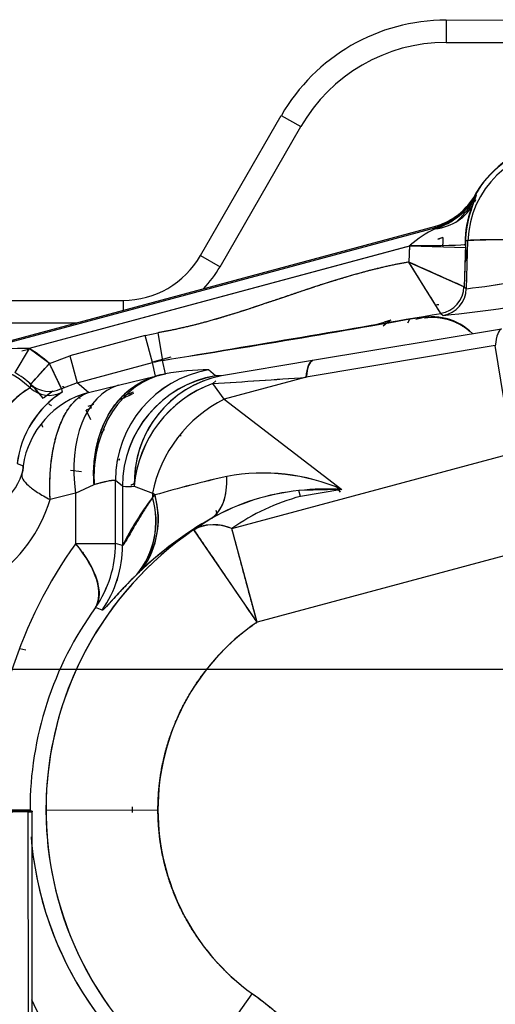
# Paper-space layout 'Layout1' of a CAD drawing. Units: millimetres. Extents: x 0 to 408, y 0 to 202.
# Drawn here: x 65 to 70, y 131 to 141 of the extents above; entities that cross this region are included whole.
import ezdxf
from ezdxf.enums import TextEntityAlignment as Align
from ezdxf.lldxf.tags import DXFTag

# ---------------------------------------------------------------- set-up
doc = ezdxf.new("R2010")
doc.units = ezdxf.units.MM
for name, color, linetype in [('17210009', 7, 'Continuous'), ('24880901_SOPORTE', 7, 'Continuous'), ('24883000_TMC60_0', 7, 'Continuous'), ('DV1_Predeterminado', 7, 'Continuous'), ('Predeterminado', 7, 'Continuous')]:
    doc.layers.add(name, color=color, linetype=linetype)
doc.styles.add('SEACAD_Arial', font='arial.ttf')
tags = doc.linetypes.add('CENTER2', pattern=[28.575, 19.05, -3.175, 3.175, -3.175]).pattern_tags.tags
tags[10:11] = [DXFTag(74, 4), DXFTag(75, 0), DXFTag(340, '0'), DXFTag(46, 0.0), DXFTag(50, 0.0), DXFTag(44, 0.0), DXFTag(45, 0.0)]
tags[8:9] = [DXFTag(74, 4), DXFTag(75, 0), DXFTag(340, '0'), DXFTag(46, 0.0), DXFTag(50, 0.0), DXFTag(44, 0.0), DXFTag(45, 0.0)]
tags[6:7] = [DXFTag(74, 4), DXFTag(75, 0), DXFTag(340, '0'), DXFTag(46, 0.0), DXFTag(50, 0.0), DXFTag(44, 0.0), DXFTag(45, 0.0)]
tags[4:5] = [DXFTag(74, 4), DXFTag(75, 0), DXFTag(340, '0'), DXFTag(46, 0.0), DXFTag(50, 0.0), DXFTag(44, 0.0), DXFTag(45, 0.0)]
tags = doc.linetypes.add('HIDDEN2', pattern=[4.7625, 3.175, -1.5875]).pattern_tags.tags
tags[6:7] = [DXFTag(74, 4), DXFTag(75, 0), DXFTag(340, '0'), DXFTag(46, 0.0), DXFTag(50, 0.0), DXFTag(44, 0.0), DXFTag(45, 0.0)]
tags[4:5] = [DXFTag(74, 4), DXFTag(75, 0), DXFTag(340, '0'), DXFTag(46, 0.0), DXFTag(50, 0.0), DXFTag(44, 0.0), DXFTag(45, 0.0)]
doc.dimstyles.new('SOLE', dxfattribs={"dimtxt": 2.6, "dimasz": 2.08, "dimexe": 1.3, "dimexo": 1.3, "dimgap": 0.65, "dimtad": 1, "dimlfac": 8.333333, "dimdsep": 46, "dimtxsty": 'SEACAD_Arial', "dimblk1": '_SE_FILLED', "dimblk2": '_SE_FILLED', "dimsah": 1, "dimcen": 1.3, "dimadec": 0, "dimazin": 0, "dimtfac": 0.7, "dimtdec": 3, "dimtmove": 0, "dimatfit": 3, "dimfxl": 1, "dimarcsym": 0})

# ---------------------------------------------------------------- blocks, each defined once
blk = doc.blocks.new('SE')
at = {"layer": '17210009', "color": 7, "linetype": 'Continuous'}
for p, q in [((69.891, 141.298), (74.155, 141.302)), ((69.891, 141.298), (69.892, 141.058)), ((67.261, 138.775), (68.126, 140.276)), ((68.126, 140.276), (68.334, 140.156)), ((67.261, 138.775), (67.469, 138.655)), ((60.211, 138.288), (66.43, 138.294)), ((66.43, 138.294), (66.43, 138.188))]:
    blk.add_line(p, q, dxfattribs=at)
at = {"layer": '17210009', "color": 7, "linetype": 'HIDDEN2'}
for p, q in [((69.892, 141.058), (74.087, 141.062)), ((67.469, 138.655), (68.334, 140.156)), ((58.07, 138.046), (65.931, 138.054))]:
    blk.add_line(p, q, dxfattribs=at)
at = {"layer": '17210009', "color": 7, "linetype": 'Continuous'}
for centre, radius, start, end in [((69.894, 139.258), 2.04, 90.0573, 150.0573), ((66.429, 139.254), 0.96, 270.0573, 330.0573)]:
    blk.add_arc(centre, radius, start, end, dxfattribs=at)
at = {"layer": '17210009', "color": 7, "linetype": 'HIDDEN2'}
for centre, radius, start, end in [((69.894, 139.258), 1.8, 90.0573, 150.0573), ((66.429, 139.254), 1.2, 315.9467, 330.0573)]:
    blk.add_arc(centre, radius, start, end, dxfattribs=at)
at = {"layer": '24880901_SOPORTE', "color": 7, "linetype": 'HIDDEN2'}
for p, q in [((65.414, 132.812), (63.559, 132.781)), ((65.455, 132.822), (64.975, 132.821)), ((65.455, 132.822), (65.455, 132.814)), ((65.46, 128.014), (65.455, 132.814))]:
    blk.add_line(p, q, dxfattribs=at)
at = {"layer": '24880901_SOPORTE', "color": 7, "linetype": 'Continuous'}
for p, q in [((64.975, 132.821), (65.455, 132.822)), ((65.419, 128.012), (65.414, 132.812))]:
    blk.add_line(p, q, dxfattribs=at)
at = {"layer": '24880901_SOPORTE', "color": 7, "linetype": 'HIDDEN2'}
blk.add_ellipse((64.255, 132.812), major_axis=(1.2, 0.001), ratio=0.00423, start_param=6.021386, end_param=6.283185, dxfattribs=at)
at = {"layer": '24883000_TMC60_0', "color": 7, "linetype": 'HIDDEN2'}
for p, q in [((70.182, 139.332), (70.218, 139.422)), ((70.182, 139.332), (70.218, 139.422)), ((70.218, 139.422), (70.207, 139.428)), ((70.218, 139.422), (70.207, 139.428)), ((64.45, 137.655), (69.767, 139.086)), ((64.454, 137.643), (69.77, 139.073)), ((64.454, 137.643), (69.77, 139.073)), ((69.767, 139.086), (69.77, 139.073)), ((69.767, 139.086), (69.77, 139.073)), ((69.77, 139.073), (69.773, 139.061)), ((69.77, 139.073), (69.773, 139.061)), ((69.856, 138.968), (69.803, 138.951)), ((69.509, 138.879), (65.422, 137.78)), ((69.498, 138.876), (65.422, 137.78)), ((69.499, 138.885), (69.492, 138.705)), ((69.498, 138.876), (69.492, 138.705)), ((70.098, 138.856), (69.507, 138.876)), ((69.854, 138.898), (69.858, 138.864)), ((70.099, 138.895), (70.084, 138.44)), ((70.098, 138.856), (70.084, 138.44)), ((70.117, 138.698), (70.098, 138.898)), ((70.126, 138.934), (70.1, 138.934)), ((70.126, 138.934), (70.1, 138.934)), ((70.109, 138.419), (70.126, 138.934)), ((70.109, 138.419), (70.126, 138.934)), ((69.492, 138.705), (70.084, 138.44)), ((69.835, 138.155), (69.492, 138.705)), ((70.084, 138.44), (70.109, 138.419)), ((70.084, 138.44), (70.109, 138.419)), ((69.835, 138.155), (69.86, 138.133)), ((69.835, 138.155), (69.86, 138.133)), ((69.154, 138.039), (69.229, 138.059)), ((69.154, 138.039), (69.229, 138.059)), ((69.299, 138.081), (69.229, 138.059)), ((69.481, 138.055), (69.507, 138.099)), ((66.668, 137.917), (65.861, 137.7)), ((66.668, 137.917), (65.861, 137.7)), ((66.668, 137.917), (66.804, 137.947)), ((66.668, 137.917), (66.804, 137.947)), ((66.746, 137.627), (66.668, 137.917)), ((66.746, 137.627), (66.668, 137.917)), ((66.804, 137.947), (66.854, 137.651)), ((66.804, 137.947), (66.854, 137.651)), ((70.486, 137.987), (68.46, 137.649)), ((70.486, 137.987), (68.46, 137.649)), ((70.419, 137.809), (68.393, 137.47)), ((70.419, 137.809), (68.393, 137.47)), ((70.512, 137.243), (70.419, 137.809)), ((65.422, 137.78), (65.27, 137.522)), ((65.422, 137.78), (65.27, 137.522)), ((65.345, 137.752), (65.418, 137.772)), ((65.641, 137.618), (65.422, 137.78)), ((65.641, 137.618), (65.861, 137.7)), ((65.641, 137.618), (65.861, 137.7)), ((65.861, 137.7), (65.939, 137.41)), ((65.861, 137.7), (65.939, 137.41)), ((65.641, 137.618), (65.44, 137.396)), ((65.771, 137.348), (65.641, 137.618)), ((65.939, 137.41), (66.746, 137.627)), ((65.939, 137.41), (66.746, 137.627)), ((66.943, 137.684), (66.745, 137.631)), ((66.943, 137.684), (66.745, 137.631)), ((66.854, 137.651), (66.746, 137.627)), ((66.778, 137.482), (66.746, 137.627)), ((66.778, 137.482), (66.746, 137.627)), ((66.886, 137.506), (66.854, 137.651)), ((66.886, 137.506), (66.854, 137.651)), ((68.46, 137.649), (67.484, 137.487)), ((68.46, 137.649), (67.484, 137.487)), ((66.381, 137.387), (66.778, 137.482)), ((66.381, 137.387), (66.778, 137.482)), ((66.778, 137.482), (66.886, 137.506)), ((67.421, 137.486), (67.346, 137.549)), ((67.421, 137.486), (67.346, 137.549)), ((67.484, 137.487), (67.421, 137.486)), ((67.484, 137.487), (67.421, 137.486)), ((65.44, 137.396), (65.433, 137.358)), ((65.44, 137.396), (65.433, 137.358)), ((65.939, 137.41), (65.771, 137.348)), ((65.939, 137.41), (65.771, 137.348)), ((66.058, 137.307), (65.939, 137.41)), ((66.058, 137.307), (65.939, 137.41)), ((66.058, 137.307), (66.381, 137.387)), ((66.058, 137.307), (66.381, 137.387)), ((67.423, 137.431), (67.392, 137.402)), ((67.423, 137.431), (67.392, 137.402)), ((67.514, 137.234), (67.392, 137.402)), ((67.514, 137.234), (67.392, 137.402)), ((68.393, 137.47), (67.514, 137.234)), ((68.393, 137.47), (67.514, 137.234)), ((65.579, 137.251), (65.672, 137.321)), ((65.617, 137.28), (65.678, 137.326)), ((65.771, 137.348), (65.777, 137.31)), ((65.771, 137.348), (65.777, 137.31)), ((65.969, 137.241), (65.959, 137.263)), ((65.969, 137.241), (65.959, 137.263)), ((66.54, 137.31), (66.412, 137.262)), ((66.54, 137.31), (66.445, 137.274)), ((66.056, 137.159), (66.117, 137.182)), ((66.056, 137.159), (66.117, 137.182)), ((67.514, 137.234), (68.775, 136.269)), ((67.514, 137.234), (68.775, 136.269)), ((66.091, 137.141), (66.033, 137.119)), ((66.091, 137.141), (66.033, 137.119)), ((67.054, 136.839), (67.043, 136.85)), ((67.054, 136.839), (67.043, 136.85)), ((67.596, 135.849), (70.641, 136.669)), ((67.596, 135.849), (70.641, 136.669)), ((65.296, 136.545), (65.358, 136.52)), ((65.296, 136.545), (65.358, 136.52)), ((65.984, 136.456), (65.865, 136.471)), ((65.921, 136.228), (66.119, 136.323)), ((65.921, 136.228), (66.119, 136.323)), ((66.424, 136.302), (66.349, 136.365)), ((66.35, 135.69), (66.349, 136.365)), ((66.35, 135.69), (66.349, 136.365)), ((66.424, 136.302), (66.349, 136.365)), ((65.921, 136.228), (65.648, 136.16)), ((65.921, 136.228), (65.648, 136.16)), ((65.921, 136.228), (65.922, 135.69)), ((65.921, 136.228), (65.922, 135.69)), ((66.424, 136.302), (66.425, 135.667)), ((66.424, 136.302), (66.425, 135.667)), ((66.55, 136.304), (66.745, 136.229)), ((66.55, 136.304), (66.745, 136.229)), ((66.772, 136.209), (66.745, 136.229)), ((66.745, 136.229), (66.745, 136.183)), ((66.772, 136.209), (66.745, 136.229)), ((66.745, 136.229), (66.745, 136.183)), ((66.745, 136.183), (66.772, 136.209)), ((68.775, 136.269), (68.315, 136.256)), ((68.332, 136.194), (68.315, 136.256)), ((68.332, 136.194), (68.315, 136.256)), ((68.775, 136.269), (68.332, 136.194)), ((68.775, 136.269), (68.332, 136.194)), ((66.745, 136.183), (66.754, 136.192)), ((67.424, 136.047), (67.439, 135.992)), ((67.428, 136.031), (67.438, 135.995)), ((67.38, 135.96), (67.19, 135.837)), ((67.38, 135.96), (67.19, 135.837)), ((67.866, 134.846), (67.19, 135.837)), ((67.866, 134.846), (67.596, 135.849)), ((65.922, 135.69), (66.35, 135.69)), ((65.922, 135.69), (66.35, 135.69)), ((66.425, 135.667), (66.35, 135.69)), ((66.425, 135.667), (66.35, 135.69)), ((70.911, 135.665), (67.866, 134.846)), ((70.911, 135.665), (67.866, 134.846)), ((66.576, 135.356), (66.597, 135.376)), ((66.577, 135.356), (66.597, 135.376)), ((66.206, 134.974), (66.134, 135.002)), ((66.206, 134.974), (66.134, 135.002)), ((65.388, 134.546), (65.323, 134.561)), ((65.432, 132.833), (65.004, 132.833)), ((65.604, 132.833), (66.804, 132.835)), ((65.604, 132.833), (66.804, 132.835)), ((66.531, 132.807), (66.531, 132.867)), ((67.115, 129.889), (67.815, 130.863)), ((67.115, 129.889), (67.815, 130.863))]:
    blk.add_line(p, q, dxfattribs=at)
for centre, radius, start, end in [((71.149, 138.899), 1.024, 90.0573, 178.0574), ((71.149, 138.899), 1.024, 90.0574, 178.0574), ((71.149, 138.899), 1.083, 101.5232, 152.4857), ((71.149, 138.899), 1.08, 105.0573, 150.6612), ((69.58, 139.781), 0.72, 285.0573, 330.6612), ((69.58, 139.781), 0.72, 285.0573, 325.6362), ((69.58, 139.781), 0.733, 285.0573, 330.6612), ((69.58, 139.781), 0.733, 285.0573, 330.6612), ((69.534, 139.811), 0.787, 287.7216, 330.4065), ((69.535, 139.81), 0.786, 287.6846, 330.4434), ((69.976, 139.51), 0.24, 325.6401, 332.4713), ((71.25, 138.896), 1.156, 154.7154, 156.9605), ((69.992, 139.5), 0.24, 325.7703, 332.5301), ((71.253, 138.895), 1.159, 154.7452, 156.217), ((71.25, 138.896), 1.156, 158.1013, 177.0638), ((71.314, 138.89), 1.215, 158.7001, 179.7828), ((71.303, 138.892), 1.204, 158.6037, 179.8792), ((70.219, 138.098), 1.06, 114.8344, 132.1096), ((70.274, 138.015), 1.159, 115.5743, 131.3697), ((69.58, 139.781), 0.859, 285.0573, 288.7895), ((71.149, 138.899), 1.294, 176.9517, 180.0573), ((71.149, 138.899), 1.054, 176.9517, 180.0573), ((71.149, 138.899), 1.054, 176.9517, 180.0573), ((70.566, 128.679), 10.264, 86.7437, 92.4565), ((-90.482, -219.728), 392.512, 65.85353, 65.94807), ((69.31, 145.46), 7.086, 276.4717, 285.136), ((69.422, 144.874), 6.491, 276.0739, 285.5338), ((69.76, 138.632), 0.36, 334.8749, 339.5343), ((68.475, 152.304), 14.238, 275.5788, 281.094), ((68.475, 152.304), 14.238, 275.5788, 281.094), ((47.533, 261.044), 124.896, 278.89927, 280.28588), ((-23.115, 679.072), 548.845, 279.43481, 279.75034), ((69.746, 137.517), 0.6, 44.5717, 107.1702), ((69.977, 137.116), 1.18, 125.1103, 130.035), ((69.977, 137.116), 1.18, 125.1062, 127.7267), ((65.451, 134.068), 3.712, 90.4415, 105.5861), ((65.447, 134.1), 3.68, 90.3752, 105.6525), ((64.731, 136.612), 1.357, 47.8609, 59.3552), ((64.731, 136.612), 1.024, 46.7317, 180.0573), ((64.731, 136.612), 1.024, 46.7317, 180.0573), ((-16.82, 212.028), 111.07, 317.78355, 317.93825), ((67.057, 136.468), 1.2, 99.7394, 105.0555), ((64.731, 136.612), 1.057, 47.8609, 59.3552), ((64.731, 136.612), 1.057, 47.8609, 59.3552), ((67.55, 136.366), 1.201, 99.7757, 180.0192), ((67.625, 136.303), 1.201, 99.7757, 180.0192), ((67.718, 136.343), 1.168, 101.534, 181.9257), ((67.089, 136.323), 1.2, 99.7394, 105.0555), ((67.343, 135.101), 2.448, 89.9332, 100.7527), ((67.343, 135.101), 2.448, 89.9332, 100.7527), ((64.731, 136.612), 1.054, 39.4977, 48.6161), ((64.731, 136.612), 1.054, 36.862, 48.6161), ((64.731, 136.612), 1.054, 38.745, 48.3103), ((64.731, 136.612), 1.054, 36.9755, 48.3103), ((65.641, 137.619), 0.3, 227.8965, 295.7087), ((65.641, 137.619), 0.3, 227.8963, 295.7089), ((67.719, 136.342), 1.169, 108.2165, 181.8747), ((67.832, 136.194), 1.287, 110.0241, 175.0905), ((56.854, 300.457), 163.395, 273.69756, 274.04935), ((57.112, 296.655), 159.584, 273.69336, 274.05355), ((65.981, 136.462), 1.051, 121.4412, 171.7533), ((65.984, 136.46), 1.053, 121.515, 171.6794), ((66.352, 136.415), 1.064, 122.7149, 172.9505), ((66.341, 136.421), 1.053, 122.4291, 173.2363), ((67.2, 135.698), 1.727, 112.3387, 117.4975), ((67.199, 135.7), 1.725, 112.3312, 117.4905), ((65.857, 137.465), 0.358, 231.2597, 236.9915), ((65.857, 137.465), 0.358, 231.2564, 236.9937), ((11.724, 110.532), 60.468, 25.97517, 26.08415), ((61.139, 139.681), 6.093, 329.4443, 329.597), ((61.166, 139.664), 6.062, 329.4583, 329.6113), ((64.765, 136.612), 0.607, 302.3963, 342.691), ((64.765, 136.612), 0.607, 302.3963, 342.691), ((65.137, 136.509), 0.221, 339.6417, 2.938), ((67.931, 134.32), 2.124, 66.5897, 100.565), ((67.931, 134.315), 2.128, 66.6262, 100.5285), ((68.034, 133.912), 2.839, 121.3793, 122.3829), ((68.034, 133.912), 2.839, 121.3813, 122.3766), ((70.974, 121.509), 15.289, 102.9748, 105.9552), ((70.439, 123.583), 13.148, 102.7321, 106.1979), ((69.602, 136.781), 1.005, 207.7433, 212.5743), ((66.478, 137.097), 0.797, 266.1374, 275.2145), ((66.478, 137.1), 0.8, 266.1536, 275.1983), ((65.922, 135.952), 0.887, 319.4881, 16.7993), ((68.56, 133.853), 2.416, 95.8212, 119.2472), ((68.56, 133.852), 2.416, 95.8239, 119.2445), ((68.618, 133.619), 2.654, 86.607, 96.5493), ((69.599, 136.78), 1.002, 207.7982, 212.7062), ((64.149, 136.612), 1.566, 303.9931, 343.2348), ((64.149, 136.612), 1.566, 303.9931, 343.2347), ((69.482, 134.127), 3.423, 143.0893, 153.2669), ((65.901, 135.925), 0.883, 319.9334, 16.9872), ((65.891, 135.926), 0.891, 320.2428, 16.6948), ((68.936, 133.947), 2.327, 105.0577, 125.1693), ((68.936, 133.947), 2.327, 105.0578, 125.1692), ((69.362, 132.489), 3.997, 119.7262, 133.7672), ((69.356, 132.497), 3.988, 119.7088, 133.7841), ((69.235, 132.837), 3.631, 124.2748, 180.0573), ((69.235, 132.837), 3.631, 124.2748, 234.2781), ((67.406, 135.425), 0.465, 65.856, 117.6111), ((69.897, 132.838), 4.892, 144.3377, 180.0567), ((69.897, 132.838), 4.892, 144.3377, 180.0567), ((65.15, 135.689), 1.2, 325.083, 0.0442), ((65.15, 135.689), 1.2, 325.0862, 0.0447), ((65.224, 135.666), 1.2, 324.8112, 0.0448), ((65.225, 135.666), 1.2, 324.8097, 0.0455), ((69.126, 132.837), 3.693, 144.1046, 180.0568), ((69.126, 132.837), 3.693, 144.1047, 180.0567), ((69.235, 132.837), 2.431, 124.2748, 180.0573), ((69.235, 132.837), 3.631, 180.0573, 234.2781), ((69.235, 132.837), 2.431, 180.0573, 234.2781), ((69.126, 132.837), 3.693, 184.5049, 216.0099), ((69.126, 132.837), 3.693, 186.0237, 216.01), ((69.897, 132.838), 4.892, 204.5827, 215.7769), ((69.897, 132.838), 4.892, 204.5827, 215.7769)]:
    blk.add_arc(centre, radius, start, end, dxfattribs=at)
for centre, major_axis, ratio, start_param, end_param in [((69.635, 139.577), (0.557, -0.222), 0.843249, 5.275515, 6.234467), ((69.635, 139.577), (0.557, -0.222), 0.843249, 5.275515, 6.234467), ((69.489, 138.903), (0.61, -0.008), 0.029764, 4.742708, 6.256837), ((71.145, 138.899), (-1.019, 0.034), 0.026162, 4.713285, 6.256996), ((69.784, 138.451), (0.197, 0.226), 0.99943, 4.029202, 5.395581), ((69.784, 138.451), (0.197, 0.226), 0.99943, 4.0292, 5.395578), ((69.809, 138.429), (-0.197, -0.226), 0.99943, 0.887605, 2.253984), ((69.809, 138.429), (-0.197, -0.226), 0.99943, 0.887607, 2.253986), ((70.689, 136.805), (-0.198, 1.184), 0.165848, 0.026548, 0.531726), ((68.663, 136.466), (-0.198, 1.184), 0.165848, 0.026548, 0.531726), ((67.089, 136.324), (-0.161, 1.189), 0.805629, 0.044201, 1.463154), ((67.549, 136.366), (-0.773, -0.918), 0.999414, 4.011756, 5.413022), ((67.624, 136.303), (0.773, 0.918), 0.999414, 0.870164, 2.271429), ((66.692, 136.228), (-0.287, 1.165), 0.63174, 0.033775, 1.417114), ((66.692, 136.228), (-0.287, 1.165), 0.63174, 0.033775, 1.417114), ((67.687, 136.305), (0.73, 0.953), 0.919625, 0.956286, 2.185306), ((66.308, 136.381), (-0.638, -0.717), 0.99951, 4.131637, 5.293142), ((66.308, 136.381), (-0.638, -0.717), 0.99951, 4.131638, 5.293143), ((65.639, 137.577), (0.3, -0.017), 0.999408, 4.015099, 5.247825), ((65.639, 137.577), (0.3, -0.017), 0.999408, 4.015099, 5.247826), ((67.089, 136.324), (-0.271, 1.169), 0.800777, 0.374852, 1.388076), ((67.784, 136.23), (-0.73, -0.953), 0.808559, 4.157084, 5.267694), ((67.784, 136.23), (-0.73, -0.953), 0.808559, 4.157084, 5.267694), ((66.084, 137.016), (-0.053, 0.108), 0.000125, 4.712583, 5.994375), ((66.934, 136.279), (-0.958, 0.055), 0.962385, 5.587281, 5.644688), ((66.934, 136.279), (-0.958, 0.055), 0.962385, 5.587282, 5.644689), ((66.767, 136.992), (0.598, -1.04), 0.473993, 0.029746, 0.731856), ((65.733, 136.208), (0.837, -0.86), 0.778973, 0.041758, 0.922933), ((67.866, 134.846), (-0.691, 0.981), 0.511683, 5.662056, 6.252713), ((65.15, 135.689), (0.975, -0.7), 0.439922, 0.029153, 1.021749)]:
    blk.add_ellipse(centre, major_axis=major_axis, ratio=ratio, start_param=start_param, end_param=end_param, dxfattribs=at)
for points, degree in [([(70.198, 139.346), (70.204, 139.36), (70.211, 139.373)], 2), ([(69.492, 138.705), (68.58, 138.548), (67.716, 138.104), (66.804, 137.947)], 3), ([(69.814, 138.246), (69.801, 138.246), (69.788, 138.247)], 2)]:
    blk.add_open_spline(points, degree=degree, dxfattribs=at)
for points, degree, knots in [([(70.191, 139.365), (70.191, 139.365), (70.19, 139.365), (70.19, 139.364), (70.189, 139.362), (70.187, 139.36), (70.186, 139.357), (70.183, 139.353), (70.18, 139.348), (70.174, 139.339), (70.166, 139.328), (70.156, 139.314), (70.14, 139.291), (70.112, 139.255), (70.075, 139.21), (70.039, 139.172), (70.019, 139.151), (70.013, 139.145)], 3, [0, 0, 0, 0, 0.0028291, 0.0063152, 0.010782, 0.0163861, 0.0232067, 0.0312875, 0.0452304, 0.0625445, 0.0897888, 0.125019, 0.1639122, 0.2498085, 0.3879317, 0.4993567, 0.5510472, 0.5510472, 0.5510472, 0.5510472]), ([(70.098, 138.898), (70.098, 139.056), (70.144, 139.207), (70.154, 139.239), (70.166, 139.271)], 2, [0, 0, 0, 0.125, 0.125, 0.1520332, 0.1520332, 0.1520332]), ([(69.492, 138.705), (69.329, 138.677), (69.152, 138.634), (68.994, 138.595), (68.816, 138.542), (68.667, 138.498), (68.481, 138.438), (68.37, 138.401), (68.148, 138.326), (67.926, 138.251), (67.815, 138.214), (67.629, 138.154), (67.48, 138.109), (67.302, 138.056), (67.144, 138.018), (66.967, 137.975), (66.804, 137.947)], 2, [0, 0, 0, 0.125, 0.125, 0.25, 0.25, 0.375, 0.375, 0.5, 0.5, 0.625, 0.625, 0.75, 0.75, 0.875, 0.875, 1, 1, 1]), ([(69.835, 138.155), (69.834, 138.155), (69.834, 138.156), (69.833, 138.158), (69.831, 138.161), (69.829, 138.164), (69.825, 138.171), (69.817, 138.183), (69.805, 138.203), (69.789, 138.228), (69.765, 138.267), (69.728, 138.326), (69.676, 138.409), (69.628, 138.487), (69.591, 138.547), (69.57, 138.58), (69.552, 138.61), (69.533, 138.639), (69.512, 138.674), (69.499, 138.695), (69.492, 138.705)], 3, [0, 0, 0, 0, 0.024788, 0.049692, 0.074694, 0.099777, 0.124921, 0.186853, 0.250127, 0.311645, 0.375271, 0.499475, 0.624387, 0.748666, 0.811436, 0.853533, 0.874267, 0.921871, 0.963705, 1, 1, 1, 1]), ([(69.66, 138.108), (69.753, 138.122), (69.845, 138.106), (69.938, 138.09), (70.021, 138.047), (70.093, 138.01), (70.152, 137.955)], 2, [0.2506784, 0.2506784, 0.2506784, 0.5, 0.5, 0.75, 0.75, 0.9638499, 0.9638499, 0.9638499]), ([(65.771, 137.348), (65.771, 137.348), (65.771, 137.349), (65.77, 137.351), (65.768, 137.354), (65.766, 137.359), (65.764, 137.364), (65.759, 137.375), (65.749, 137.395), (65.733, 137.428), (65.713, 137.469), (65.695, 137.507), (65.679, 137.541), (65.667, 137.565), (65.654, 137.591), (65.646, 137.608), (65.641, 137.618)], 3, [0, 0, 0, 0, 0.041201, 0.082502, 0.12398, 0.165707, 0.207754, 0.250188, 0.371809, 0.50003, 0.618261, 0.749871, 0.808938, 0.874937, 0.927046, 1, 1, 1, 1]), ([(68.393, 137.47), (68.398, 137.522), (68.407, 137.565), (68.43, 137.625), (68.444, 137.643), (68.46, 137.649)], 3, [0, 0, 0, 0, 0.5, 0.5, 1, 1, 1, 1]), ([(66.119, 136.323), (66.118, 136.344), (66.115, 136.388), (66.114, 136.453), (66.117, 136.53), (66.125, 136.618), (66.146, 136.744), (66.189, 136.897), (66.252, 137.036), (66.316, 137.139), (66.368, 137.208), (66.427, 137.272), (66.488, 137.329), (66.556, 137.379), (66.61, 137.412), (66.65, 137.433), (66.674, 137.444), (66.698, 137.454), (66.724, 137.464), (66.75, 137.474), (66.768, 137.479), (66.778, 137.482)], 3, [0, 0, 0, 0, 0.041108, 0.081955, 0.123023, 0.186116, 0.250062, 0.37023, 0.499883, 0.560685, 0.624904, 0.6855, 0.749925, 0.810287, 0.874946, 0.894336, 0.914307, 0.934858, 0.95599, 0.977705, 1, 1, 1, 1]), ([(65.801, 137.358), (65.798, 137.36), (65.795, 137.362), (65.79, 137.366), (65.784, 137.371)], 2, [0.7137438, 0.7137438, 0.7137438, 0.75, 0.75, 0.8344206, 0.8344206, 0.8344206]), ([(65.648, 136.16), (65.647, 136.184), (65.645, 136.23), (65.645, 136.3), (65.646, 136.368), (65.649, 136.436), (65.654, 136.503), (65.665, 136.611), (65.69, 136.757), (65.737, 136.923), (65.8, 137.067), (65.854, 137.15), (65.891, 137.192), (65.904, 137.206), (65.917, 137.22), (65.931, 137.233), (65.946, 137.245), (65.961, 137.257), (65.976, 137.267), (65.991, 137.277), (66.008, 137.286), (66.024, 137.294), (66.041, 137.301), (66.052, 137.305), (66.058, 137.307)], 3, [0, 0, 0, 0, 0.042048, 0.083992, 0.125843, 0.16761, 0.209303, 0.25093, 0.374537, 0.500958, 0.622976, 0.75094, 0.77031, 0.789932, 0.809804, 0.829927, 0.850302, 0.870929, 0.891808, 0.91294, 0.934325, 0.955963, 0.977855, 1, 1, 1, 1]), ([(65.648, 136.16), (65.647, 136.193), (65.646, 136.227), (65.645, 136.278), (65.645, 136.295), (65.645, 136.33), (65.646, 136.347), (65.647, 136.399), (65.649, 136.435), (65.653, 136.488), (65.655, 136.505), (65.657, 136.532), (65.658, 136.541), (65.66, 136.559), (65.661, 136.567), (65.667, 136.611), (65.672, 136.646), (65.684, 136.713), (65.691, 136.746), (65.7, 136.786), (65.702, 136.794), (65.706, 136.81), (65.708, 136.818), (65.715, 136.841), (65.719, 136.856), (65.733, 136.9), (65.742, 136.928), (65.758, 136.968), (65.763, 136.98), (65.774, 137.006), (65.779, 137.018), (65.796, 137.053), (65.808, 137.074), (65.832, 137.114), (65.844, 137.133), (65.863, 137.159), (65.87, 137.167), (65.882, 137.183), (65.889, 137.19), (65.909, 137.212), (65.922, 137.225), (65.948, 137.248), (65.962, 137.258), (66.003, 137.285), (66.03, 137.298), (66.058, 137.307)], 3, [0, 0, 0, 0, 0.0625, 0.0625, 0.09375, 0.09375, 0.125, 0.125, 0.1875, 0.1875, 0.21875, 0.21875, 0.234375, 0.234375, 0.25, 0.25, 0.3125, 0.3125, 0.375, 0.375, 0.390625, 0.390625, 0.40625, 0.40625, 0.4375, 0.4375, 0.5, 0.5, 0.53125, 0.53125, 0.5625, 0.5625, 0.625, 0.625, 0.6875, 0.6875, 0.71875, 0.71875, 0.75, 0.75, 0.8125, 0.8125, 0.875, 0.875, 1, 1, 1, 1]), ([(65.572, 136.934), (65.567, 136.946), (65.562, 136.958), (65.56, 136.962), (65.558, 136.967)], 2, [0.11603731, 0.11603731, 0.11603731, 0.125, 0.125, 0.128519, 0.128519, 0.128519]), ([(66.158, 136.732), (66.151, 136.7), (66.137, 136.635), (66.126, 136.556), (66.122, 136.499), (66.119, 136.463), (66.118, 136.428), (66.118, 136.393), (66.118, 136.358), (66.119, 136.334), (66.119, 136.323)], 3, [0.754045, 0.754045, 0.754045, 0.754045, 0.8130494, 0.8749402, 0.895945, 0.9167947, 0.9375566, 0.9582987, 0.9790902, 1, 1, 1, 1]), ([(65.345, 136.432), (65.342, 136.416), (65.346, 136.398), (65.369, 136.357), (65.389, 136.334), (65.442, 136.287), (65.475, 136.262), (65.554, 136.211), (65.599, 136.185), (65.648, 136.16)], 3, [0, 0, 0, 0, 0.25, 0.25, 0.5, 0.5, 0.75, 0.75, 1, 1, 1, 1]), ([(65.345, 136.432), (65.342, 136.416), (65.346, 136.398), (65.369, 136.357), (65.389, 136.334), (65.442, 136.287), (65.475, 136.262), (65.554, 136.211), (65.599, 136.185), (65.648, 136.16)], 3, [0, 0, 0, 0, 0.25, 0.25, 0.5, 0.5, 0.75, 0.75, 1, 1, 1, 1]), ([(65.358, 136.52), (65.358, 136.52), (65.359, 136.519), (65.36, 136.516), (65.36, 136.51), (65.359, 136.499), (65.358, 136.488), (65.356, 136.476), (65.354, 136.466), (65.352, 136.457), (65.35, 136.451), (65.348, 136.444), (65.346, 136.438), (65.345, 136.434), (65.345, 136.432)], 3, [0, 0, 0, 0, 0.127912, 0.249871, 0.499754, 0.63805, 0.74957, 0.818859, 0.874817, 0.899109, 0.92261, 0.946527, 0.972005, 1, 1, 1, 1]), ([(66.119, 136.323), (66.134, 136.326), (66.161, 136.334), (66.199, 136.343), (66.232, 136.351), (66.261, 136.358), (66.282, 136.362), (66.297, 136.364), (66.307, 136.366), (66.316, 136.367), (66.324, 136.368), (66.331, 136.369), (66.337, 136.369), (66.342, 136.368), (66.345, 136.368), (66.348, 136.367), (66.349, 136.366), (66.349, 136.365)], 3, [0, 0, 0, 0, 0.102115, 0.203279, 0.303529, 0.402904, 0.501442, 0.551398, 0.601318, 0.651206, 0.701069, 0.750911, 0.800738, 0.850554, 0.900367, 0.95018, 1, 1, 1, 1]), ([(66.119, 136.323), (66.155, 136.332), (66.187, 136.34), (66.242, 136.354), (66.266, 136.359), (66.305, 136.366), (66.32, 136.368), (66.342, 136.369), (66.348, 136.368), (66.349, 136.365)], 3, [0, 0, 0, 0, 0.25, 0.25, 0.5, 0.5, 0.75, 0.75, 1, 1, 1, 1]), ([(67.38, 135.96), (67.407, 135.978), (67.432, 136.002), (67.474, 136.059), (67.492, 136.093), (67.52, 136.17), (67.53, 136.213), (67.542, 136.306), (67.544, 136.355), (67.542, 136.407)], 3, [0, 0, 0, 0, 0.25, 0.25, 0.5, 0.5, 0.75, 0.75, 1, 1, 1, 1]), ([(66.745, 136.183), (66.73, 136.159), (66.7, 136.114), (66.659, 136.051), (66.615, 135.98), (66.57, 135.905), (66.523, 135.825), (66.485, 135.758), (66.462, 135.719), (66.45, 135.7), (66.445, 135.692), (66.44, 135.685), (66.436, 135.679), (66.433, 135.674), (66.43, 135.67), (66.428, 135.668), (66.426, 135.666), (66.425, 135.667), (66.425, 135.667)], 3, [0, 0, 0, 0, 0.089347, 0.172452, 0.249349, 0.379404, 0.497724, 0.628567, 0.749592, 0.778339, 0.806796, 0.834988, 0.862939, 0.890675, 0.918222, 0.945607, 0.972857, 1, 1, 1, 1]), ([(67.866, 134.846), (67.852, 134.866), (67.827, 134.903), (67.791, 134.955), (67.762, 134.998), (67.721, 135.058), (67.671, 135.131), (67.609, 135.223), (67.551, 135.308), (67.494, 135.391), (67.442, 135.468), (67.393, 135.54), (67.349, 135.605), (67.309, 135.663), (67.274, 135.713), (67.252, 135.747), (67.238, 135.767), (67.23, 135.779), (67.223, 135.789), (67.216, 135.799), (67.211, 135.807), (67.206, 135.814), (67.201, 135.821), (67.198, 135.826), (67.195, 135.83), (67.192, 135.834), (67.191, 135.836), (67.19, 135.837), (67.19, 135.837)], 3, [0, 0, 0, 0, 0.039089, 0.072958, 0.101599, 0.12502, 0.191057, 0.250005, 0.314674, 0.374989, 0.43904, 0.499974, 0.563616, 0.624959, 0.688256, 0.749944, 0.77134, 0.792581, 0.813681, 0.834656, 0.855523, 0.876298, 0.896997, 0.91764, 0.938243, 0.958825, 0.979404, 1, 1, 1, 1]), ([(67.866, 134.846), (67.862, 134.859), (67.856, 134.883), (67.846, 134.917), (67.838, 134.947), (67.831, 134.974), (67.82, 135.016), (67.804, 135.073), (67.777, 135.174), (67.745, 135.293), (67.708, 135.43), (67.675, 135.554), (67.65, 135.646), (67.634, 135.708), (67.623, 135.748), (67.613, 135.785), (67.604, 135.819), (67.598, 135.839), (67.596, 135.849)], 3, [0, 0, 0, 0, 0.031672, 0.060013, 0.085022, 0.106701, 0.125048, 0.190999, 0.250077, 0.381697, 0.500001, 0.628618, 0.749925, 0.801354, 0.852066, 0.90207, 0.951377, 1, 1, 1, 1]), ([(65.922, 135.69), (65.928, 135.682), (65.941, 135.666), (65.96, 135.642), (65.977, 135.618), (65.994, 135.595), (66.01, 135.573), (66.024, 135.551), (66.038, 135.529), (66.051, 135.509), (66.079, 135.461), (66.116, 135.39), (66.151, 135.297), (66.171, 135.211), (66.174, 135.145), (66.169, 135.097), (66.161, 135.063), (66.15, 135.031), (66.139, 135.012), (66.134, 135.002)], 3, [0, 0, 0, 0, 0.030026, 0.059477, 0.088357, 0.116672, 0.144429, 0.171637, 0.198307, 0.224452, 0.250084, 0.378839, 0.500016, 0.624982, 0.749948, 0.812234, 0.874974, 0.936901, 1, 1, 1, 1]), ([(66.577, 135.356), (66.568, 135.348), (66.552, 135.333), (66.529, 135.31), (66.506, 135.287), (66.485, 135.265), (66.464, 135.244), (66.445, 135.223), (66.409, 135.186), (66.363, 135.135), (66.31, 135.078), (66.268, 135.031), (66.242, 135.003), (66.226, 134.987), (66.216, 134.979), (66.209, 134.974), (66.207, 134.974), (66.206, 134.974)], 3, [0, 0, 0, 0, 0.036346, 0.072463, 0.10836, 0.144043, 0.179523, 0.214806, 0.249902, 0.376207, 0.499272, 0.625928, 0.749813, 0.81276, 0.875372, 0.937751, 1, 1, 1, 1]), ([(66.577, 135.356), (66.55, 135.33), (66.524, 135.305), (66.476, 135.256), (66.453, 135.232), (66.409, 135.186), (66.389, 135.164), (66.351, 135.123), (66.334, 135.103), (66.31, 135.077), (66.302, 135.068), (66.291, 135.056), (66.287, 135.052), (66.28, 135.044), (66.277, 135.041), (66.261, 135.023), (66.25, 135.011), (66.231, 134.992), (66.223, 134.984), (66.211, 134.975), (66.208, 134.973), (66.206, 134.974)], 3, [0, 0, 0, 0, 0.125, 0.125, 0.25, 0.25, 0.375, 0.375, 0.5, 0.5, 0.5625, 0.5625, 0.59375, 0.59375, 0.625, 0.625, 0.75, 0.75, 0.875, 0.875, 1, 1, 1, 1]), ([(66.804, 132.835), (66.803, 133.132), (66.875, 133.42), (66.946, 133.709), (67.085, 133.972), (67.224, 134.235), (67.422, 134.457), (67.62, 134.678), (67.866, 134.846)], 2, [0, 0, 0, 0.25, 0.25, 0.5, 0.5, 0.75, 0.75, 1, 1, 1]), ([(67.815, 130.863), (67.581, 131.032), (67.392, 131.251), (67.204, 131.47), (67.072, 131.727), (66.94, 131.984), (66.872, 132.265), (66.804, 132.546), (66.804, 132.835)], 2, [0, 0, 0, 0.25, 0.25, 0.5, 0.5, 0.75, 0.75, 1, 1, 1]), ([(69.15, 128.554), (69.15, 128.67), (69.14, 128.786), (69.114, 128.957), (69.103, 129.013), (69.083, 129.098), (69.076, 129.126), (69.061, 129.182), (69.053, 129.21), (69.01, 129.349), (68.969, 129.457), (68.873, 129.666), (68.819, 129.767), (68.728, 129.915), (68.697, 129.963), (68.647, 130.035), (68.63, 130.059), (68.596, 130.105), (68.579, 130.128), (68.49, 130.242), (68.415, 130.329), (68.257, 130.495), (68.174, 130.574), (68, 130.724), (67.91, 130.796), (67.815, 130.863)], 3, [0, 0, 0, 0, 0.125, 0.125, 0.1875, 0.1875, 0.21875, 0.21875, 0.25, 0.25, 0.375, 0.375, 0.5, 0.5, 0.5625, 0.5625, 0.59375, 0.59375, 0.625, 0.625, 0.75, 0.75, 0.875, 0.875, 1, 1, 1, 1]), ([(69.15, 128.554), (69.15, 128.726), (69.123, 128.9), (69.096, 129.069), (69.044, 129.238), (68.945, 129.561), (68.759, 129.866), (68.582, 130.154), (68.336, 130.412), (68.101, 130.658), (67.815, 130.863)], 2, [0, 0, 0, 0.125, 0.125, 0.25, 0.25, 0.5, 0.5, 0.75, 0.75, 1, 1, 1])]:
    blk.add_open_spline(points, degree=degree, knots=knots, dxfattribs=at)
at = {"layer": 'DV1_Predeterminado', "color": 7, "linetype": 'CENTER2'}
blk.add_line((44.473, 134.343), (106.833, 134.343), dxfattribs=at)
blk = doc.blocks.new('DMBLK9')
at = {"layer": 'Predeterminado', "linetype": 'Continuous'}
for points in [[(39.163, 132.263), (39.856, 132.263), (39.509, 134.343)], [(39.163, 126.968), (39.509, 124.888), (39.856, 126.968)]]:
    blk.add_hatch(color=7, dxfattribs=at).paths.add_polyline_path(points)
at = {"layer": 'Predeterminado', "color": 7, "linetype": 'Continuous'}
for p, q in [((43.173, 134.343), (38.209, 134.343)), ((39.509, 124.888), (39.509, 134.343)), ((69.634, 124.888), (38.209, 124.888))]:
    blk.add_line(p, q, dxfattribs=at)
at = {"layer": 'Predeterminado', "color": 7, "linetype": 'Continuous', "style": 'SEACAD_Arial'}
blk.add_text('78.79', height=2.6, rotation=90, dxfattribs=at).set_placement((36.259, 125.037), align=Align.TOP_LEFT)
blk = doc.blocks.new('_SE_FILLED')
at = {"color": 0}
blk.add_line((0, 0), (-1, 0), dxfattribs=at)
blk.add_solid([(0, 0), (-1, -0.1665), (-1, 0.1665), (0, 0)], dxfattribs=at)

psp = doc.layouts.get("Layout1")

# ---------------------------------------------------------------- block references
at = {"layer": 'Predeterminado'}
psp.add_blockref('SE', (0, 0), dxfattribs=at)

# ---------------------------------------------------------------- dimensions: what is measured, and where the dimension line sits
at = {"layer": 'Predeterminado', "color": 7, "linetype": 'Continuous'}
dim = psp.add_linear_dim(base=(39.50934, 134.34335), p1=(75.66277, 124.88796), p2=(44.47316, 134.34335), angle=90, text='\\A1;<>', dimstyle='SOLE', dxfattribs=at)
dim.commit()
dim.dimension.update_dxf_attribs({"geometry": 'DMBLK9', "text_midpoint": (39.50934, 129.61565), "dimtype": 160})

doc.saveas('drawing.dxf')
